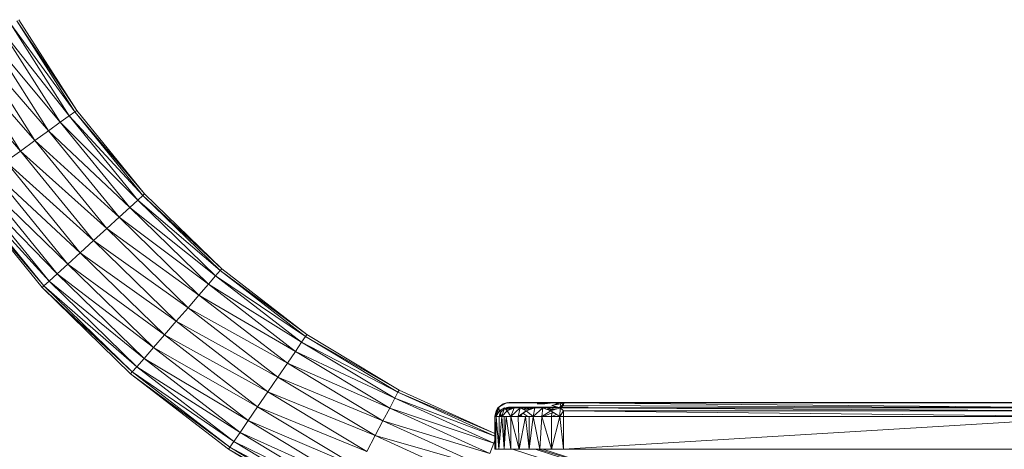
# Model space of a CAD drawing. Units: inches. Extents: x 11 to 6731, y 6 to 4758.
# Drawn here: x 5742 to 6163, y 3104 to 3288 of the extents above; entities that cross this region are included whole.
import ezdxf

# ---------------------------------------------------------------- set-up
doc = ezdxf.new("R2010")
doc.units = ezdxf.units.IN
doc.header["$MEASUREMENT"] = 0

# ---------------------------------------------------------------- blocks, each defined once
blk = doc.blocks.new('81_DWG-539549-North')
at = {"lineweight": 9}
for p, q in [((-5427.93, 689.1), (-5453.51, 727.33)), ((-5428.72, 688.51), (-5453.51, 727.33)), ((-5427.93, 689.1), (-5452.63, 727.82)), ((-5434.95, 684.02), (-5460.16, 723.58)), ((-5431.14, 686.78), (-5460.16, 723.58)), ((-5431.14, 686.78), (-5456.07, 725.88)), ((-5428.72, 688.51), (-5456.07, 725.88)), ((-5439.93, 680.42), (-5465.56, 720.58)), ((-5434.95, 684.02), (-5465.56, 720.58)), ((-5445.74, 676.24), (-5471.79, 717.09)), ((-5439.93, 680.42), (-5471.79, 717.09)), ((-5451.93, 671.74), (-5478.48, 713.35)), ((-5445.74, 676.24), (-5478.48, 713.35)), ((-5451.93, 671.74), (-5485.18, 709.6)), ((-5434.95, 684.02), (-5431.14, 686.78)), ((-5431.14, 686.78), (-5428.72, 688.51)), ((-5401.88, 650.8), (-5431.14, 686.78)), ((-5399.7, 652.79), (-5431.14, 686.78)), ((-5427.93, 689.1), (-5428.72, 688.51)), ((-5398.95, 653.48), (-5428.72, 688.51)), ((-5399.7, 652.79), (-5428.72, 688.51)), ((-5398.95, 653.48), (-5427.93, 689.1)), ((-5439.93, 680.42), (-5434.95, 684.02)), ((-5405.33, 647.62), (-5434.95, 684.02)), ((-5401.88, 650.8), (-5434.95, 684.02)), ((-5445.74, 676.24), (-5439.93, 680.42)), ((-5409.88, 643.47), (-5439.93, 680.42)), ((-5405.33, 647.62), (-5439.93, 680.42)), ((-5451.93, 671.74), (-5445.74, 676.24)), ((-5415.14, 638.65), (-5445.74, 676.24)), ((-5409.88, 643.47), (-5445.74, 676.24)), ((-5458.16, 667.25), (-5451.93, 671.74)), ((-5420.81, 633.47), (-5451.93, 671.74)), ((-5415.14, 638.65), (-5451.93, 671.74)), ((-5426.49, 628.29), (-5458.16, 667.25)), ((-5420.81, 633.47), (-5458.16, 667.25)), ((-5431.74, 623.47), (-5463.97, 663.07)), ((-5426.49, 628.29), (-5463.97, 663.07)), ((-5439.74, 616.14), (-5472.76, 656.71)), ((-5436.25, 619.32), (-5472.76, 656.71)), ((-5436.25, 619.32), (-5468.95, 659.47)), ((-5431.74, 623.47), (-5468.95, 659.47)), ((-5442.67, 613.46), (-5476.02, 654.39)), ((-5441.93, 614.15), (-5476.02, 654.39)), ((-5441.93, 614.15), (-5475.18, 654.98)), ((-5439.74, 616.14), (-5475.18, 654.98)), ((-5401.88, 650.8), (-5399.7, 652.79)), ((-5398.95, 653.48), (-5399.7, 652.79)), ((-5366.03, 621.42), (-5399.7, 652.79)), ((-5366.72, 620.66), (-5399.7, 652.79)), ((-5366.03, 621.42), (-5398.95, 653.48)), ((-5409.88, 643.47), (-5405.33, 647.62)), ((-5405.33, 647.62), (-5401.88, 650.8)), ((-5371.75, 614.86), (-5405.33, 647.62)), ((-5368.68, 618.42), (-5405.33, 647.62)), ((-5368.68, 618.42), (-5401.88, 650.8)), ((-5366.72, 620.66), (-5401.88, 650.8)), ((-5415.14, 638.65), (-5409.88, 643.47)), ((-5375.75, 610.23), (-5409.88, 643.47)), ((-5371.75, 614.86), (-5409.88, 643.47)), ((-5420.81, 633.47), (-5415.14, 638.65)), ((-5380.44, 604.83), (-5415.14, 638.65)), ((-5375.75, 610.23), (-5415.14, 638.65)), ((-5426.49, 628.29), (-5420.81, 633.47)), ((-5385.47, 599.03), (-5420.81, 633.47)), ((-5380.44, 604.83), (-5420.81, 633.47)), ((-5431.74, 623.47), (-5426.49, 628.29)), ((-5390.49, 593.24), (-5426.49, 628.29)), ((-5385.47, 599.03), (-5426.49, 628.29)), ((-5436.25, 619.32), (-5431.74, 623.47)), ((-5395.19, 587.84), (-5431.74, 623.47)), ((-5390.49, 593.24), (-5431.74, 623.47)), ((-5439.74, 616.14), (-5436.25, 619.32)), ((-5399.19, 583.2), (-5436.25, 619.32)), ((-5395.19, 587.84), (-5436.25, 619.32)), ((-5371.75, 614.86), (-5368.68, 618.42)), ((-5368.68, 618.42), (-5366.72, 620.66)), ((-5331.94, 590.08), (-5368.68, 618.42)), ((-5330.26, 592.53), (-5368.68, 618.42)), ((-5366.03, 621.42), (-5366.72, 620.66)), ((-5329.66, 593.36), (-5366.72, 620.66)), ((-5330.26, 592.53), (-5366.72, 620.66)), ((-5329.66, 593.36), (-5366.03, 621.42)), ((-5442.67, 613.46), (-5441.93, 614.15)), ((-5441.93, 614.15), (-5439.74, 616.14)), ((-5404.26, 577.41), (-5441.93, 614.15)), ((-5402.3, 579.64), (-5441.93, 614.15)), ((-5402.3, 579.64), (-5439.74, 616.14)), ((-5399.19, 583.2), (-5439.74, 616.14)), ((-5375.75, 610.23), (-5371.75, 614.86)), ((-5334.59, 586.19), (-5371.75, 614.86)), ((-5331.94, 590.08), (-5371.75, 614.86)), ((-5404.91, 576.64), (-5442.67, 613.46)), ((-5404.26, 577.41), (-5442.67, 613.46)), ((-5380.44, 604.83), (-5375.75, 610.23)), ((-5338.03, 581.13), (-5375.75, 610.23)), ((-5334.59, 586.19), (-5375.75, 610.23)), ((-5385.47, 599.03), (-5380.44, 604.83)), ((-5342.07, 575.22), (-5380.44, 604.83)), ((-5338.03, 581.13), (-5380.44, 604.83)), ((-5390.49, 593.24), (-5385.47, 599.03)), ((-5346.4, 568.89), (-5385.47, 599.03)), ((-5342.07, 575.22), (-5385.47, 599.03)), ((-5395.19, 587.84), (-5390.49, 593.24)), ((-5350.73, 562.55), (-5390.49, 593.24)), ((-5346.4, 568.89), (-5390.49, 593.24)), ((-5331.94, 590.08), (-5330.26, 592.53)), ((-5329.66, 593.36), (-5330.26, 592.53)), ((-5290.36, 569.67), (-5330.26, 592.53)), ((-5290.82, 568.78), (-5330.26, 592.53)), ((-5290.36, 569.67), (-5329.66, 593.36)), ((-5334.59, 586.19), (-5331.94, 590.08)), ((-5292.17, 566.16), (-5331.94, 590.08)), ((-5290.82, 568.78), (-5331.94, 590.08)), ((-5399.19, 583.2), (-5395.19, 587.84)), ((-5354.77, 556.65), (-5395.19, 587.84)), ((-5350.73, 562.55), (-5395.19, 587.84)), ((-5338.03, 581.13), (-5334.59, 586.19)), ((-5294.36, 561.99), (-5334.59, 586.19)), ((-5292.17, 566.16), (-5334.59, 586.19)), ((-5402.3, 579.64), (-5399.19, 583.2)), ((-5358.21, 551.58), (-5399.19, 583.2)), ((-5354.77, 556.65), (-5399.19, 583.2)), ((-5342.07, 575.22), (-5338.03, 581.13)), ((-5297.24, 556.55), (-5338.03, 581.13)), ((-5294.36, 561.99), (-5338.03, 581.13)), ((-5404.91, 576.64), (-5404.26, 577.41)), ((-5363.14, 544.41), (-5404.91, 576.64)), ((-5362.58, 545.24), (-5404.91, 576.64)), ((-5404.26, 577.41), (-5402.3, 579.64)), ((-5362.58, 545.24), (-5404.26, 577.41)), ((-5360.86, 547.69), (-5404.26, 577.41)), ((-5360.86, 547.69), (-5402.3, 579.64)), ((-5358.21, 551.58), (-5402.3, 579.64)), ((-5346.4, 568.89), (-5342.07, 575.22)), ((-5300.59, 550.22), (-5342.07, 575.22)), ((-5297.24, 556.55), (-5342.07, 575.22)), ((-5350.73, 562.55), (-5346.4, 568.89)), ((-5304.12, 543.43), (-5346.4, 568.89)), ((-5300.59, 550.22), (-5346.4, 568.89)), ((-5292.17, 566.16), (-5290.82, 568.78)), ((-5290.36, 569.67), (-5290.82, 568.78)), ((-5249.45, 551.05), (-5290.82, 568.78)), ((-5249.46, 549.97), (-5290.82, 568.78)), ((-5249.45, 551.08), (-5290.36, 569.67)), ((-5294.36, 561.99), (-5292.17, 566.16)), ((-5249.94, 546.96), (-5292.17, 566.16)), ((-5249.46, 549.93), (-5292.17, 566.16)), ((-5248.17, 562.02), (-5244.5, 564.24)), ((-5245.89, 563.82), (-5248.17, 562.02)), ((-5244.5, 564.24), (-5247.66, 562.54)), ((-5245.94, 563.82), (-5247.66, 562.54)), ((-5245.89, 563.82), (-5246.68, 563.06)), ((-5245.94, 563.82), (-5244.5, 564.24)), ((-5245.89, 563.82), (-5243.43, 564.33)), ((-5245.89, 563.82), (-5244.08, 564.24)), ((-5244.5, 564.24), (-5245.89, 563.82)), ((-5245.89, 563.82), (-5244.08, 564.19)), ((-5244.87, 564.04), (-5244.08, 564.21)), ((-5243.52, 564.33), (-5244.5, 564.24)), ((-5244.5, 564.24), (-5243.43, 564.33)), ((-5244.5, 564.24), (-5244.08, 564.28)), ((-5244.5, 564.24), (-5244.08, 564.28)), ((-5244.5, 564.24), (-5244.08, 564.28)), ((-5244.08, 564.27), (-5244.5, 564.24)), ((-5243.43, 564.33), (-5244.08, 564.24)), ((-5243.29, 564.24), (-5244.08, 564.24)), ((-5244.08, 564.24), (-5243.29, 564.24)), ((-5243.06, 564.33), (-5243.43, 564.31)), ((-5243.43, 564.33), (-5235.99, 564.33)), ((-5243.29, 564.24), (-5241.52, 564.33)), ((-5243.29, 564.24), (-5212.04, 564.33)), ((-5242.08, 564.24), (-5243.29, 564.24)), ((-5240.45, 564.24), (-5242.08, 564.24)), ((-5241.52, 564.33), (-5240.45, 564.24)), ((-5241.52, 564.33), (-5240.41, 564.33)), ((-5241.52, 564.33), (-5230.13, 564.33)), ((-5241.52, 564.33), (-5240.41, 564.33)), ((-5237.66, 564.33), (-5240.45, 564.24)), ((-5240.45, 564.24), (-5240.41, 564.33)), ((-5240.45, 564.24), (-5235.99, 564.33)), ((-5240.45, 564.24), (-5233.62, 564.26)), ((-5240.41, 564.33), (-5234.17, 564.33)), ((-5237.66, 564.33), (-5235.99, 564.33)), ((-5235.99, 564.33), (-5233.62, 564.24)), ((-5235.99, 564.33), (-5234.17, 564.33)), ((-5235.99, 564.33), (-5210.59, 564.33)), ((-5234.17, 564.33), (-5221.11, 564.33)), ((-5234.17, 564.33), (-5233.62, 564.24)), ((-5230.13, 564.33), (-5233.62, 564.24)), ((-5233.62, 564.24), (-5226.11, 564.27)), ((-5227.9, 564.33), (-5231.43, 563.82)), ((-5228.22, 563.82), (-5231.43, 563.82)), ((-5230.64, 564.33), (-5230.13, 564.33)), ((-5230.13, 564.33), (-5227.9, 564.33)), ((-5230.13, 564.33), (-5210.59, 564.33)), ((-5229.44, 564.33), (-5227.9, 564.33)), ((-5227.9, 564.33), (-5228.22, 563.82)), ((-5224.64, 564.24), (-5228.22, 563.82)), ((-5227.9, 564.33), (-5225.71, 564.33)), ((-5227.9, 564.33), (-5224.64, 564.24)), ((-5227.9, 564.33), (-5210.59, 564.33)), ((-5227.9, 564.33), (-5224.64, 564.24)), ((-5225.71, 564.33), (-5224.64, 564.24)), ((-5222.36, 563.94), (-5225.15, 563.06)), ((-5221.48, 563.82), (-5225.15, 563.06)), ((-5225.01, 564.33), (-5221.11, 564.33)), ((-5224.64, 564.24), (-5221.11, 564.33)), ((-5224.64, 564.24), (-5210.59, 564.33)), ((-5221.48, 563.82), (-5224.64, 564.24)), ((-5220.04, 564.15), (-5221.66, 562.02)), ((-5221.48, 563.82), (-5221.66, 562.02)), ((-5221.48, 563.82), (-5221.11, 564.33)), ((-5221.48, 563.82), (-5220.04, 564.15)), ((-5221.11, 564.3), (-5210.59, 564.33)), ((-5221.11, 564.29), (-5210.59, 564.33)), ((-5221.11, 564.33), (-5088.83, 564.33)), ((-5221.11, 564.33), (-5210.59, 564.33)), ((-4991.17, 564.15), (-5221.11, 564.33)), ((-5220.04, 564.15), (-5221.11, 564.33)), ((-5221.11, 564.33), (-5104.83, 564.33)), ((-5221.11, 564.33), (-5120.79, 564.33)), ((-5221.11, 564.33), (-5136.74, 564.33)), ((-5221.11, 564.33), (-5152.74, 564.33)), ((-5221.11, 564.33), (-5168.64, 564.33)), ((-5221.11, 564.33), (-5184.64, 564.33)), ((-5221.11, 564.33), (-5200.59, 564.33)), ((-5220.13, 563.02), (-5220.04, 564.15)), ((-4991.17, 564.15), (-5220.04, 564.15)), ((-4991.21, 562.07), (-5220.04, 564.15)), ((-5204.59, 564.32), (-5200.59, 564.33)), ((-5204.59, 564.32), (-5200.59, 564.33)), ((-5184.64, 564.33), (-5200.59, 564.33)), ((-5168.64, 564.33), (-5184.64, 564.33)), ((-5152.74, 564.33), (-5168.64, 564.33)), ((-5136.74, 564.33), (-5152.74, 564.33)), ((-5120.79, 564.33), (-5136.74, 564.33)), ((-5104.83, 564.33), (-5120.79, 564.33)), ((-5088.83, 564.33), (-5104.83, 564.33)), ((-5056.93, 564.33), (-5088.83, 564.33)), ((-4991.17, 564.15), (-5088.83, 564.33)), ((-5040.98, 564.33), (-5056.93, 564.33)), ((-4991.17, 564.15), (-5056.93, 564.33)), ((-5024.98, 564.33), (-5040.98, 564.33)), ((-4991.17, 564.15), (-5040.98, 564.33)), ((-5354.77, 556.65), (-5350.73, 562.55)), ((-5307.7, 536.64), (-5350.73, 562.55)), ((-5304.12, 543.43), (-5350.73, 562.55)), ((-5297.24, 556.55), (-5294.36, 561.99)), ((-5251.66, 542.56), (-5294.36, 561.99)), ((-5249.94, 546.96), (-5294.36, 561.99)), ((-5249.48, 558.34), (-5248.96, 560.76)), ((-5249.43, 558.34), (-5248.17, 562.02)), ((-5249.43, 558.34), (-5248.45, 560.76)), ((-5249.01, 558.34), (-5247.71, 562.02)), ((-5249.01, 558.34), (-5247.52, 560.76)), ((-5249.01, 558.34), (-5248.99, 559.43)), ((-5248.96, 560.76), (-5248.17, 562.02)), ((-5248.17, 562.02), (-5248.45, 560.76)), ((-5248.31, 561.42), (-5247.71, 562.02)), ((-5248.23, 561.76), (-5247.66, 562.54)), ((-5248.23, 561.76), (-5247.66, 562.54)), ((-5247.66, 562.54), (-5248.23, 561.76)), ((-5248.17, 562.02), (-5246.68, 563.06)), ((-5248.17, 562.02), (-5247.66, 562.54)), ((-5248.17, 562.02), (-5247.71, 562.02)), ((-5247.71, 562.02), (-5247.52, 560.76)), ((-5245.43, 562.02), (-5247.52, 560.76)), ((-5246.55, 558.34), (-5247.52, 560.76)), ((-5247.48, 558.34), (-5247.14, 559.8)), ((-5247.48, 558.34), (-5247.06, 559.62)), ((-5247.48, 558.34), (-5247.43, 559.01)), ((-5247.48, 558.34), (-5247.43, 559.01)), ((-5247.17, 559.88), (-5247.43, 559.01)), ((-5247.43, 559.01), (-5247.19, 559.59)), ((-5247.2, 559.52), (-5247.43, 559.01)), ((-5247.15, 559.95), (-5245.1, 561.99)), ((-5247.15, 559.95), (-5246.68, 560.79)), ((-5247.01, 558.34), (-5247.09, 559.68)), ((-5246.55, 558.34), (-5245.43, 562.02)), ((-5246.55, 558.34), (-5244.17, 560.76)), ((-5245.99, 561.49), (-5243.52, 562.33)), ((-5245.99, 561.49), (-5245.1, 561.99)), ((-5243.52, 562.33), (-5245.48, 561.49)), ((-5243.75, 562.28), (-5245.48, 561.49)), ((-5245.43, 562.02), (-5244.17, 560.76)), ((-5243.75, 562.25), (-5245.17, 561.76)), ((-5243.52, 562.33), (-5245.1, 561.99)), ((-5242.96, 562.28), (-5244.64, 561.49)), ((-5243.75, 562.28), (-5244.64, 561.49)), ((-5243.34, 561.49), (-5244.64, 561.49)), ((-5244.5, 562.17), (-5243.52, 562.33)), ((-5244.5, 562.17), (-5243.52, 562.33)), ((-5244.5, 562.17), (-5243.75, 562.29)), ((-5244.5, 562.17), (-5243.75, 562.29)), ((-5244.5, 562.17), (-5243.75, 562.29)), ((-5244.5, 562.17), (-5243.75, 562.29)), ((-5244.5, 562.17), (-5243.75, 562.28)), ((-5241.29, 562.02), (-5244.17, 560.76)), ((-5242.59, 558.34), (-5244.17, 560.76)), ((-5243.52, 562.33), (-5243.75, 562.28)), ((-5242.96, 562.28), (-5243.75, 562.28)), ((-5243.48, 562.33), (-5243.52, 562.33)), ((-5243.52, 562.33), (-5222.98, 562.33)), ((-5241.75, 562.28), (-5243.34, 561.49)), ((-5242.96, 562.28), (-5243.34, 561.49)), ((-5242.61, 561.49), (-5243.34, 561.49)), ((-5241.75, 562.28), (-5242.96, 562.28)), ((-5242.59, 558.34), (-5238.64, 562.02)), ((-5242.59, 558.34), (-5241.29, 562.02)), ((-5240.13, 562.28), (-5241.75, 562.28)), ((-5241.75, 562.28), (-5241.7, 561.84)), ((-5238.64, 562.02), (-5241.29, 562.02)), ((-5240.13, 562.28), (-5240.62, 562.02)), ((-5235.99, 562.28), (-5240.13, 562.28)), ((-5238.22, 562.28), (-5240.13, 562.28)), ((-5239.52, 558.34), (-5238.64, 562.02)), ((-5239.52, 558.34), (-5236.13, 560.76)), ((-5238.22, 562.28), (-5238.64, 562.03)), ((-5238.64, 562.02), (-5236.13, 560.76)), ((-5235.99, 562.28), (-5238.22, 562.28)), ((-5238.22, 562.28), (-5237.15, 561.49)), ((-5238.17, 558.34), (-5238.02, 559.41)), ((-5237.15, 561.49), (-5237.58, 561.49)), ((-5235.34, 558.34), (-5237.58, 559.73)), ((-5237.45, 559.65), (-5236.13, 560.76)), ((-5233.43, 562.28), (-5237.15, 561.49)), ((-5235.99, 562.28), (-5237.15, 561.49)), ((-5234.41, 561.49), (-5237.15, 561.49)), ((-5232.45, 562.02), (-5236.13, 560.76)), ((-5233.06, 558.34), (-5236.13, 560.76)), ((-5233.43, 562.28), (-5235.99, 562.28)), ((-5233.43, 562.28), (-5234.41, 561.49)), ((-5234, 561.49), (-5234.41, 561.49)), ((-5227.66, 562.28), (-5233.43, 562.28)), ((-5230.64, 562.28), (-5233.43, 562.28)), ((-5233.43, 562.28), (-5232.63, 561.96)), ((-5233.06, 558.34), (-5229.01, 562.02)), ((-5233.06, 558.34), (-5232.45, 562.02)), ((-5229.01, 562.02), (-5232.45, 562.02)), ((-5227.66, 562.28), (-5230.64, 562.28)), ((-5229.38, 558.34), (-5229.01, 562.02)), ((-5229.38, 558.34), (-5225.52, 560.76)), ((-5227.66, 562.28), (-5229.01, 561.99)), ((-5229.01, 562.02), (-5225.52, 560.76)), ((-5228.73, 558.34), (-5225.15, 559.95)), ((-5227.66, 562.28), (-5228.11, 561.69)), ((-5224.55, 562.28), (-5227.66, 562.28)), ((-5227.66, 562.28), (-5224.92, 561.49)), ((-5224.92, 561.49), (-5227.55, 561.49)), ((-5226.15, 560.98), (-5224.92, 561.49)), ((-5221.66, 562.02), (-5225.52, 560.76)), ((-5224.44, 561.39), (-5225.52, 560.76)), ((-5221.76, 558.34), (-5225.52, 560.76)), ((-5225.24, 558.34), (-5225.15, 559.95)), ((-5225.24, 558.34), (-5223.17, 559.25)), ((-5221.66, 562.02), (-5225.15, 563.06)), ((-5224.51, 560.1), (-5225.15, 559.95)), ((-5224.27, 559.95), (-5225.15, 559.95)), ((-5224.55, 562.28), (-5224.92, 561.49)), ((-5222.52, 561.74), (-5224.92, 561.49)), ((-5223.92, 561.28), (-5224.92, 561.49)), ((-5220.04, 562.33), (-5224.55, 562.28)), ((-5224.55, 562.28), (-5209.62, 562.33)), ((-5221.97, 562.11), (-5224.55, 562.28)), ((-5221.76, 558.34), (-5221.66, 562.02)), ((-5221.76, 558.34), (-5220.13, 560.76)), ((-5220.13, 563.02), (-5221.66, 562.02)), ((-4991.21, 562.07), (-5221.66, 562.02)), ((-4990.51, 560.76), (-5221.66, 562.02)), ((-5220.13, 560.76), (-5221.66, 562.02)), ((-4991.21, 562.07), (-5220.13, 563.02)), ((-4991.26, 558.34), (-5220.13, 560.76)), ((-5220.13, 558.34), (-5220.13, 560.76)), ((-4990.51, 560.76), (-5220.13, 560.76)), ((-5220.04, 562.33), (-5209.62, 562.33)), ((-5358.21, 551.58), (-5354.77, 556.65)), ((-5311.05, 530.31), (-5354.77, 556.65)), ((-5307.7, 536.64), (-5354.77, 556.65)), ((-5300.59, 550.22), (-5297.24, 556.55)), ((-5253.89, 536.84), (-5297.24, 556.55)), ((-5251.66, 542.56), (-5297.24, 556.55)), ((-5249.48, 544.37), (-5249.48, 558.34)), ((-5249.48, 544.37), (-5249.43, 558.34)), ((-5249.43, 558.34), (-5248.96, 558.34)), ((-5249.06, 544.37), (-5249.43, 558.34)), ((-5249.06, 544.37), (-5248.96, 558.34)), ((-5247.66, 558.34), (-5248.96, 558.34)), ((-5247.71, 544.37), (-5248.96, 558.34)), ((-5247.71, 544.37), (-5247.66, 558.34)), ((-5247.71, 544.37), (-5246.55, 558.34)), ((-5247.66, 558.34), (-5246.55, 558.34)), ((-5246.55, 558.34), (-5244.59, 558.34)), ((-5246.55, 558.34), (-5245.52, 558.34)), ((-5245.57, 544.37), (-5246.55, 558.34)), ((-5245.57, 544.37), (-5245.52, 558.34)), ((-5245.57, 544.37), (-5244.59, 558.34)), ((-5245.52, 558.34), (-5244.59, 558.34)), ((-5244.59, 558.34), (-5242.59, 558.34)), ((-5242.64, 544.37), (-5244.59, 558.34)), ((-5242.64, 544.37), (-5242.59, 558.34)), ((-5239.06, 544.37), (-5242.59, 558.34)), ((-5242.59, 558.34), (-5239.52, 558.34)), ((-5239.52, 558.34), (-5236.41, 558.34)), ((-5239.06, 544.37), (-5239.52, 558.34)), ((-5239.06, 544.37), (-5236.41, 558.34)), ((-5239.01, 558.34), (-5238.97, 558.73)), ((-5239.01, 558.34), (-5238.63, 558.66)), ((-5238.17, 558.34), (-5238.86, 558.81)), ((-5236.41, 558.34), (-5233.06, 558.34)), ((-5236.41, 558.34), (-5234.83, 558.34)), ((-5234.87, 544.37), (-5236.41, 558.34)), ((-5234.87, 544.37), (-5233.06, 558.34)), ((-5234.87, 544.37), (-5234.83, 558.34)), ((-5233.06, 558.34), (-5234.83, 558.34)), ((-5230.22, 544.37), (-5233.06, 558.34)), ((-5233.06, 558.34), (-5229.38, 558.34)), ((-5230.22, 544.37), (-5229.38, 558.34)), ((-5225.24, 558.34), (-5229.38, 558.34)), ((-5225.24, 544.37), (-5229.38, 558.34)), ((-5225.24, 558.34), (-5221.76, 558.34)), ((-5225.24, 544.37), (-5225.24, 558.34)), ((-5225.24, 544.37), (-5221.76, 558.34)), ((-5220.13, 544.37), (-5221.76, 558.34)), ((-5221.76, 558.34), (-5220.13, 558.34)), ((-5220.13, 544.37), (-4991.26, 558.34)), ((-5220.13, 544.37), (-5220.13, 558.34)), ((-4991.26, 558.34), (-5220.13, 558.34)), ((-5360.86, 547.69), (-5358.21, 551.58)), ((-5313.89, 524.88), (-5358.21, 551.58)), ((-5311.05, 530.31), (-5358.21, 551.58)), ((-5362.58, 545.24), (-5360.86, 547.69)), ((-5316.08, 520.71), (-5360.86, 547.69)), ((-5313.89, 524.88), (-5360.86, 547.69)), ((-5304.12, 543.43), (-5300.59, 550.22)), ((-5256.45, 530.17), (-5300.59, 550.22)), ((-5253.89, 536.84), (-5300.59, 550.22)), ((-5251.66, 542.56), (-5249.94, 546.96)), ((-5249.94, 546.96), (-5249.46, 548.25)), ((-5249.47, 546.84), (-5249.94, 546.96)), ((-5249.47, 546.81), (-5249.94, 546.96)), ((-5363.14, 544.41), (-5362.58, 545.24)), ((-5317.94, 517.19), (-5363.14, 544.41)), ((-5317.47, 518.09), (-5363.14, 544.41)), ((-5317.47, 518.09), (-5362.58, 545.24)), ((-5316.08, 520.71), (-5362.58, 545.24)), ((-5249.06, 544.37), (-5249.48, 544.37)), ((-5247.71, 544.37), (-5249.06, 544.37)), ((-5245.57, 544.37), (-5247.71, 544.37)), ((-5242.64, 544.37), (-5245.57, 544.37)), ((-5239.06, 544.37), (-5242.64, 544.37)), ((-5242.61, 544.37), (-5242.64, 544.37)), ((-5205.8, 532.74), (-5241.91, 544.37)), ((-5239.06, 544.37), (-5234.87, 544.37)), ((-5230.22, 544.37), (-5234.87, 544.37)), ((-5205.06, 535.61), (-5232.29, 544.37)), ((-5204.83, 536.59), (-5230.96, 544.37)), ((-5225.24, 544.37), (-5230.22, 544.37)), ((-5204.83, 536.59), (-5229, 544.37)), ((-5220.13, 544.37), (-5225.24, 544.37)), ((-4991.26, 544.37), (-5220.13, 544.37))]:
    blk.add_line(p, q, dxfattribs=at)

msp = doc.modelspace()

# ---------------------------------------------------------------- block references
at = {"lineweight": 9}
msp.add_blockref('81_DWG-539549-North', (11194.63, 2560.14), dxfattribs=at)

doc.saveas('drawing.dxf')
